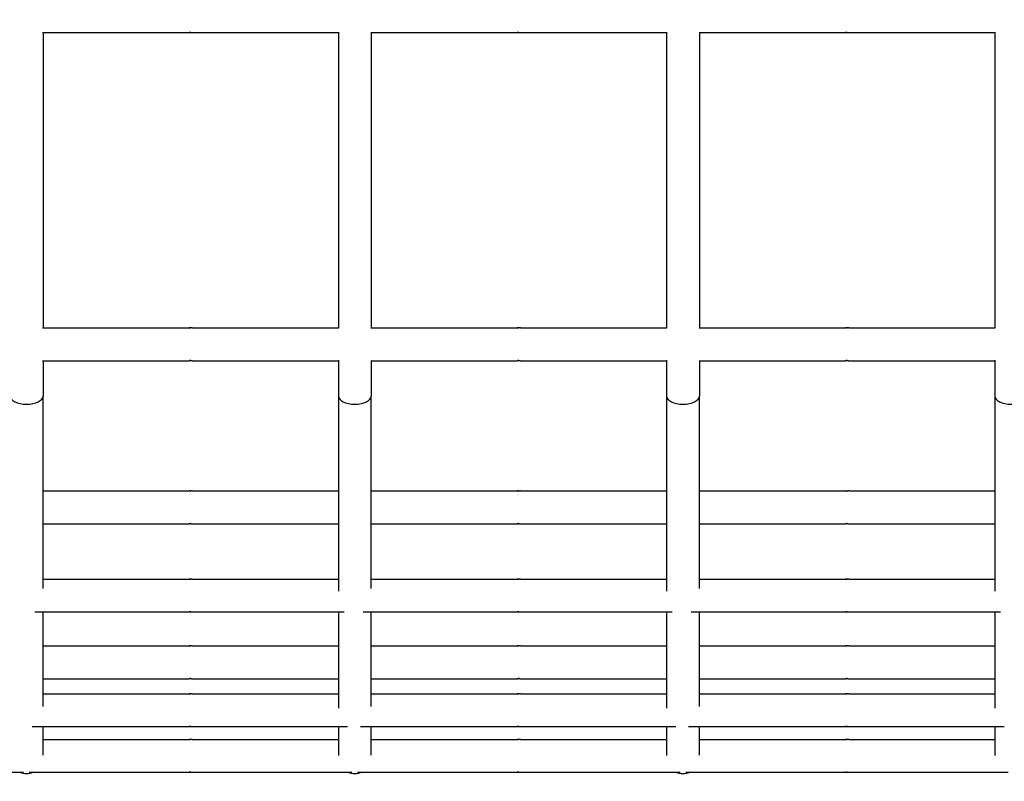
# Model space of a CAD drawing. Units: millimetres. Extents: x 252 to 18052, y 366 to 15166.
# Drawn here: x 9059 to 9359, y 8314 to 8547 of the extents above; entities that cross this region are included whole.
import ezdxf

# ---------------------------------------------------------------- set-up
doc = ezdxf.new("R2010")
doc.units = ezdxf.units.MM
doc.layers.add('Widoczne (ISO)', color=7, linetype='Continuous')
doc.layers.add('wymiary 100 strefy', color=5, linetype='Continuous')
doc.styles.get("Standard").update_dxf_attribs({"font": 'arial.ttf'})
doc.dimstyles.new('FK_rzuty 100_STREFY', dxfattribs={"dimscale": 100, "dimtxt": 4, "dimasz": 2.5, "dimexe": 1.25, "dimexo": 0.625, "dimgap": 1, "dimtad": 1, "dimdec": 1, "dimlfac": 0.001, "dimrnd": 0.01, "dimzin": 1, "dimdsep": 46, "dimtxsty": 'Standard', "dimblk": 'OBLIQUE', "dimcen": 2.5, "dimadec": 0, "dimazin": 0, "dimtfac": 1, "dimtdec": 1, "dimtmove": 0, "dimatfit": 3, "dimfxl": 1, "dimarcsym": 0})

# ---------------------------------------------------------------- blocks, each defined once
blk = doc.blocks.new('_Oblique')
at = {"color": 0, "linetype": 'ByBlock', "lineweight": -2}
blk.add_line((-0.5, -0.5), (0.5, 0.5), dxfattribs=at)
blk = doc.blocks.new('*D9')
at = {"layer": 'Defpoints', "color": 0, "transparency": 16777216}
for p in [(11361.12, 12062.43), (2901.99, 1681.78), (8741.13, 1681.78)]:
    blk.add_point(p, dxfattribs=at)
at = {"layer": 'wymiary 100 strefy', "color": 0, "lineweight": -2, "transparency": 16777216}
for p, q in [((11298.62, 12062.43), (2776.99, 12062.43)), ((2901.99, 12062.43), (2901.99, 1681.78)), ((8678.63, 1681.78), (2776.99, 1681.78))]:
    blk.add_line(p, q, dxfattribs=at)
at = {"layer": 'wymiary 100 strefy', "color": 0, "lineweight": -2, "transparency": 16777216, "xscale": 250, "yscale": 250, "zscale": 250}
for p, rotation in [((2901.99, 12062.43), 90), ((2901.99, 1681.78), 270)]:
    blk.add_blockref('_Oblique', p, dxfattribs=dict(at, rotation=rotation))
at = {"layer": 'wymiary 100 strefy', "color": 0, "transparency": 16777216, "insert": (2597.76, 6872.1), "char_height": 400, "attachment_point": 5, "rotation": 90}
blk.add_mtext('10.4 m', dxfattribs=at)

msp = doc.modelspace()

# ---------------------------------------------------------------- linework, layer by layer
at = {"layer": 'Widoczne (ISO)'}
for p, q in [((9066.332, 8542.592), (9110.962, 8542.592)), ((9066.45, 8542.592), (9066.45, 8452.592)), ((9111.938, 8542.592), (9156.45, 8542.592)), ((9156.45, 8542.716), (9156.45, 8452.469)), ((9166.332, 8542.592), (9210.962, 8542.592)), ((9166.45, 8542.592), (9166.45, 8452.592)), ((9211.938, 8542.592), (9256.45, 8542.592)), ((9256.45, 8542.716), (9256.45, 8452.469)), ((9266.332, 8542.592), (9310.962, 8542.592)), ((9266.45, 8542.592), (9266.45, 8452.592)), ((9311.938, 8542.592), (9356.45, 8542.592)), ((9356.45, 8542.716), (9356.45, 8452.469)), ((9066.332, 8452.592), (9110.962, 8452.592)), ((9111.938, 8452.592), (9156.45, 8452.592)), ((9166.332, 8452.592), (9210.962, 8452.592)), ((9211.938, 8452.592), (9256.45, 8452.592)), ((9266.332, 8452.592), (9310.962, 8452.592)), ((9311.938, 8452.592), (9356.45, 8452.592)), ((9066.332, 8442.592), (9110.962, 8442.592)), ((9066.45, 8442.592), (9066.45, 8431.782)), ((9111.938, 8442.592), (9156.45, 8442.592)), ((9156.45, 8442.716), (9156.45, 8431.782)), ((9166.332, 8442.592), (9210.962, 8442.592)), ((9166.45, 8442.592), (9166.45, 8431.782)), ((9211.938, 8442.592), (9256.45, 8442.592)), ((9256.45, 8442.716), (9256.45, 8431.782)), ((9266.332, 8442.592), (9310.962, 8442.592)), ((9266.45, 8442.592), (9266.45, 8431.782)), ((9311.938, 8442.592), (9356.45, 8442.592)), ((9356.45, 8442.716), (9356.45, 8431.782)), ((9066.45, 8373.194), (9066.45, 8431.782)), ((9156.45, 8431.782), (9156.45, 8372.295)), ((9166.45, 8373.194), (9166.45, 8431.782)), ((9256.45, 8431.782), (9256.45, 8372.295)), ((9266.45, 8373.194), (9266.45, 8431.782)), ((9356.45, 8431.782), (9356.45, 8372.295)), ((9066.45, 8402.895), (9110.962, 8402.895)), ((9111.938, 8402.895), (9156.45, 8402.895)), ((9166.45, 8402.895), (9210.962, 8402.895)), ((9211.938, 8402.895), (9256.45, 8402.895)), ((9266.45, 8402.895), (9310.962, 8402.895)), ((9311.938, 8402.895), (9356.45, 8402.895)), ((9066.45, 8392.895), (9110.962, 8392.895)), ((9111.938, 8392.895), (9156.45, 8392.895)), ((9166.45, 8392.895), (9210.962, 8392.895)), ((9211.938, 8392.895), (9256.45, 8392.895)), ((9266.45, 8392.895), (9310.962, 8392.895)), ((9311.938, 8392.895), (9356.45, 8392.895)), ((9066.45, 8376.024), (9110.962, 8376.024)), ((9111.938, 8376.024), (9156.45, 8376.024)), ((9166.45, 8376.024), (9210.962, 8376.024)), ((9211.938, 8376.024), (9256.45, 8376.024)), ((9266.45, 8376.024), (9310.962, 8376.024)), ((9311.938, 8376.024), (9356.45, 8376.024)), ((9063.959, 8366.024), (9110.962, 8366.024)), ((9066.45, 8337.223), (9066.45, 8366.024)), ((9111.938, 8366.024), (9158.189, 8366.024)), ((9156.45, 8366.024), (9156.45, 8336.701)), ((9163.959, 8366.024), (9210.962, 8366.024)), ((9166.45, 8337.223), (9166.45, 8366.024)), ((9211.938, 8366.024), (9258.189, 8366.024)), ((9256.45, 8366.024), (9256.45, 8336.701)), ((9263.959, 8366.024), (9310.962, 8366.024)), ((9266.45, 8337.223), (9266.45, 8366.024)), ((9311.938, 8366.024), (9358.189, 8366.024)), ((9356.45, 8366.024), (9356.45, 8336.701)), ((9066.45, 8355.657), (9110.962, 8355.656)), ((9111.938, 8355.656), (9156.45, 8355.656)), ((9166.45, 8355.656), (9210.962, 8355.656)), ((9211.938, 8355.656), (9256.45, 8355.656)), ((9266.45, 8355.656), (9310.962, 8355.656)), ((9311.938, 8355.656), (9356.45, 8355.656)), ((9066.45, 8345.657), (9110.962, 8345.656)), ((9111.938, 8345.656), (9156.45, 8345.656)), ((9166.45, 8345.656), (9210.962, 8345.656)), ((9211.938, 8345.656), (9256.45, 8345.656)), ((9266.45, 8345.656), (9310.962, 8345.656)), ((9311.938, 8345.656), (9356.45, 8345.656)), ((9066.45, 8341.04), (9110.962, 8341.04)), ((9111.938, 8341.04), (9156.45, 8341.04)), ((9166.45, 8341.04), (9210.962, 8341.04)), ((9211.938, 8341.04), (9256.45, 8341.04)), ((9266.45, 8341.04), (9310.962, 8341.04)), ((9311.938, 8341.04), (9356.45, 8341.04)), ((9063.172, 8331.04), (9110.962, 8331.04)), ((9066.45, 8322.359), (9066.45, 8331.04)), ((9111.938, 8331.04), (9159.264, 8331.04)), ((9156.45, 8331.04), (9156.45, 8322.259)), ((9163.172, 8331.04), (9210.962, 8331.04)), ((9166.45, 8322.359), (9166.45, 8331.04)), ((9211.938, 8331.04), (9259.264, 8331.04)), ((9256.45, 8331.04), (9256.45, 8322.259)), ((9263.172, 8331.04), (9310.962, 8331.04)), ((9266.45, 8322.359), (9266.45, 8331.04)), ((9311.938, 8331.04), (9359.264, 8331.04)), ((9356.45, 8331.04), (9356.45, 8322.259)), ((9066.45, 8327.177), (9110.962, 8327.177)), ((9111.938, 8327.177), (9156.45, 8327.177)), ((9166.45, 8327.177), (9210.962, 8327.177)), ((9211.938, 8327.177), (9256.45, 8327.177)), ((9266.45, 8327.177), (9310.962, 8327.177)), ((9311.938, 8327.177), (9356.45, 8327.177)), ((9011.938, 8317.177), (9060.544, 8317.177)), ((9062.279, 8317.177), (9110.962, 8317.177)), ((9111.938, 8317.177), (9160.544, 8317.177)), ((9162.279, 8317.177), (9210.962, 8317.177)), ((9211.938, 8317.177), (9260.544, 8317.177)), ((9262.279, 8317.177), (9310.962, 8317.177)), ((9311.938, 8317.177), (9360.544, 8317.177))]:
    msp.add_line(p, q, dxfattribs=at)
for centre, start, end in [((9061.45, 8321.752), 246.18968, 293.81028), ((9061.45, 8321.772), 246.76289, 293.23708), ((9161.45, 8321.752), 246.18968, 293.81028), ((9161.45, 8321.772), 246.76289, 293.23708), ((9261.45, 8321.752), 246.18968, 293.81028), ((9261.45, 8321.772), 246.76289, 293.23708)]:
    msp.add_arc(centre, 5, start, end, dxfattribs=at)
for centre in [(9061.45, 8431.782), (9161.45, 8431.782), (9261.45, 8431.782), (9361.45, 8431.782)]:
    msp.add_ellipse(centre, major_axis=(5, 0), ratio=0.4881668, start_param=3.1415927, end_param=6.2831853, dxfattribs=at)
for points, knots in [([(9110.962, 8542.592), (9110.948, 8542.592), (9110.946, 8542.594), (9110.97, 8542.599), (9110.995, 8542.602), (9111.062, 8542.609), (9111.109, 8542.612), (9111.218, 8542.617), (9111.281, 8542.619), (9111.404, 8542.619), (9111.472, 8542.617), (9111.603, 8542.612), (9111.666, 8542.609), (9111.772, 8542.602), (9111.822, 8542.599), (9111.898, 8542.594), (9111.925, 8542.592), (9111.938, 8542.592)], [0.07539687, 0.07539687, 0.07539687, 0.07539687, 0.09424604, 0.09424604, 0.11309522, 0.11309522, 0.13194448, 0.13194448, 0.15079373, 0.15079373, 0.16964298, 0.16964298, 0.18849224, 0.18849224, 0.20734142, 0.20734142, 0.2261906, 0.2261906, 0.2261906, 0.2261906]), ([(9111.45, 8542.617), (9111.421, 8542.617), (9111.392, 8542.616), (9111.297, 8542.612), (9111.234, 8542.609), (9111.128, 8542.602), (9111.079, 8542.599), (9111.002, 8542.594), (9110.976, 8542.592), (9110.962, 8542.592)], [0.312153223, 0.312153223, 0.312153223, 0.312153223, 0.320436715, 0.320436715, 0.339285969, 0.339285969, 0.358135148, 0.358135148, 0.376984328, 0.376984328, 0.376984328, 0.376984328]), ([(9210.962, 8542.592), (9210.948, 8542.592), (9210.946, 8542.594), (9210.97, 8542.599), (9210.995, 8542.602), (9211.062, 8542.609), (9211.109, 8542.612), (9211.218, 8542.617), (9211.281, 8542.619), (9211.404, 8542.619), (9211.472, 8542.617), (9211.603, 8542.612), (9211.666, 8542.609), (9211.772, 8542.602), (9211.822, 8542.599), (9211.898, 8542.594), (9211.925, 8542.592), (9211.938, 8542.592)], [0.07539687, 0.07539687, 0.07539687, 0.07539687, 0.09424604, 0.09424604, 0.11309522, 0.11309522, 0.13194448, 0.13194448, 0.15079373, 0.15079373, 0.16964298, 0.16964298, 0.18849224, 0.18849224, 0.20734142, 0.20734142, 0.2261906, 0.2261906, 0.2261906, 0.2261906]), ([(9211.45, 8542.617), (9211.421, 8542.617), (9211.392, 8542.616), (9211.297, 8542.612), (9211.234, 8542.609), (9211.128, 8542.602), (9211.079, 8542.599), (9211.002, 8542.594), (9210.976, 8542.592), (9210.962, 8542.592)], [0.312153223, 0.312153223, 0.312153223, 0.312153223, 0.320436715, 0.320436715, 0.339285969, 0.339285969, 0.358135148, 0.358135148, 0.376984328, 0.376984328, 0.376984328, 0.376984328]), ([(9310.962, 8542.592), (9310.948, 8542.592), (9310.946, 8542.594), (9310.97, 8542.599), (9310.995, 8542.602), (9311.062, 8542.609), (9311.109, 8542.612), (9311.218, 8542.617), (9311.281, 8542.619), (9311.404, 8542.619), (9311.472, 8542.617), (9311.603, 8542.612), (9311.666, 8542.609), (9311.772, 8542.602), (9311.822, 8542.599), (9311.898, 8542.594), (9311.925, 8542.592), (9311.938, 8542.592)], [0.07539687, 0.07539687, 0.07539687, 0.07539687, 0.09424604, 0.09424604, 0.11309522, 0.11309522, 0.13194448, 0.13194448, 0.15079373, 0.15079373, 0.16964298, 0.16964298, 0.18849224, 0.18849224, 0.20734142, 0.20734142, 0.2261906, 0.2261906, 0.2261906, 0.2261906]), ([(9311.45, 8542.617), (9311.421, 8542.617), (9311.392, 8542.616), (9311.297, 8542.612), (9311.234, 8542.609), (9311.128, 8542.602), (9311.079, 8542.599), (9311.002, 8542.594), (9310.976, 8542.592), (9310.962, 8542.592)], [0.312153223, 0.312153223, 0.312153223, 0.312153223, 0.320436715, 0.320436715, 0.339285969, 0.339285969, 0.358135148, 0.358135148, 0.376984328, 0.376984328, 0.376984328, 0.376984328]), ([(9111.938, 8452.592), (9111.925, 8452.592), (9111.898, 8452.591), (9111.822, 8452.586), (9111.772, 8452.583), (9111.666, 8452.576), (9111.603, 8452.572), (9111.472, 8452.568), (9111.404, 8452.566), (9111.281, 8452.566), (9111.218, 8452.568), (9111.109, 8452.572), (9111.062, 8452.576), (9110.995, 8452.583), (9110.97, 8452.586), (9110.946, 8452.591), (9110.948, 8452.592), (9110.962, 8452.592)], [0.07539687, 0.07539687, 0.07539687, 0.07539687, 0.09424604, 0.09424604, 0.11309522, 0.11309522, 0.13194448, 0.13194448, 0.15079373, 0.15079373, 0.16964298, 0.16964298, 0.18849224, 0.18849224, 0.20734142, 0.20734142, 0.2261906, 0.2261906, 0.2261906, 0.2261906]), ([(9110.962, 8452.592), (9110.976, 8452.592), (9111.002, 8452.591), (9111.079, 8452.586), (9111.128, 8452.583), (9111.234, 8452.576), (9111.297, 8452.572), (9111.392, 8452.569), (9111.421, 8452.568), (9111.45, 8452.567)], [0.226190597, 0.226190597, 0.226190597, 0.226190597, 0.245039776, 0.245039776, 0.263888955, 0.263888955, 0.282738209, 0.282738209, 0.291021702, 0.291021702, 0.291021702, 0.291021702]), ([(9211.938, 8452.592), (9211.925, 8452.592), (9211.898, 8452.591), (9211.822, 8452.586), (9211.772, 8452.583), (9211.666, 8452.576), (9211.603, 8452.572), (9211.472, 8452.567), (9211.404, 8452.566), (9211.281, 8452.566), (9211.218, 8452.567), (9211.109, 8452.572), (9211.062, 8452.576), (9210.995, 8452.583), (9210.97, 8452.586), (9210.946, 8452.591), (9210.948, 8452.592), (9210.962, 8452.592)], [0.07539687, 0.07539687, 0.07539687, 0.07539687, 0.09424604, 0.09424604, 0.11309522, 0.11309522, 0.13194448, 0.13194448, 0.15079373, 0.15079373, 0.16964298, 0.16964298, 0.18849224, 0.18849224, 0.20734142, 0.20734142, 0.2261906, 0.2261906, 0.2261906, 0.2261906]), ([(9210.962, 8452.592), (9210.976, 8452.592), (9211.002, 8452.591), (9211.079, 8452.586), (9211.128, 8452.583), (9211.234, 8452.576), (9211.297, 8452.572), (9211.392, 8452.569), (9211.421, 8452.568), (9211.45, 8452.567)], [0.226190597, 0.226190597, 0.226190597, 0.226190597, 0.245039776, 0.245039776, 0.263888955, 0.263888955, 0.282738209, 0.282738209, 0.291021702, 0.291021702, 0.291021702, 0.291021702]), ([(9311.938, 8452.592), (9311.925, 8452.592), (9311.898, 8452.591), (9311.822, 8452.586), (9311.772, 8452.583), (9311.666, 8452.576), (9311.603, 8452.572), (9311.472, 8452.567), (9311.404, 8452.566), (9311.281, 8452.566), (9311.218, 8452.567), (9311.109, 8452.572), (9311.062, 8452.576), (9310.995, 8452.583), (9310.97, 8452.586), (9310.946, 8452.591), (9310.948, 8452.592), (9310.962, 8452.592)], [0.07539687, 0.07539687, 0.07539687, 0.07539687, 0.09424604, 0.09424604, 0.11309522, 0.11309522, 0.13194448, 0.13194448, 0.15079373, 0.15079373, 0.16964298, 0.16964298, 0.18849224, 0.18849224, 0.20734142, 0.20734142, 0.2261906, 0.2261906, 0.2261906, 0.2261906]), ([(9310.962, 8452.592), (9310.976, 8452.592), (9311.002, 8452.591), (9311.079, 8452.586), (9311.128, 8452.583), (9311.234, 8452.576), (9311.297, 8452.572), (9311.392, 8452.569), (9311.421, 8452.568), (9311.45, 8452.567)], [0.226190597, 0.226190597, 0.226190597, 0.226190597, 0.245039776, 0.245039776, 0.263888955, 0.263888955, 0.282738209, 0.282738209, 0.291021702, 0.291021702, 0.291021702, 0.291021702]), ([(9110.962, 8442.592), (9110.948, 8442.592), (9110.946, 8442.594), (9110.97, 8442.599), (9110.995, 8442.602), (9111.062, 8442.609), (9111.109, 8442.612), (9111.218, 8442.617), (9111.281, 8442.619), (9111.404, 8442.619), (9111.472, 8442.617), (9111.603, 8442.612), (9111.666, 8442.609), (9111.772, 8442.602), (9111.822, 8442.599), (9111.898, 8442.594), (9111.925, 8442.592), (9111.938, 8442.592)], [0.07539687, 0.07539687, 0.07539687, 0.07539687, 0.09424604, 0.09424604, 0.11309522, 0.11309522, 0.13194448, 0.13194448, 0.15079373, 0.15079373, 0.16964298, 0.16964298, 0.18849224, 0.18849224, 0.20734142, 0.20734142, 0.2261906, 0.2261906, 0.2261906, 0.2261906]), ([(9111.45, 8442.617), (9111.421, 8442.617), (9111.392, 8442.616), (9111.297, 8442.612), (9111.234, 8442.609), (9111.128, 8442.602), (9111.079, 8442.599), (9111.002, 8442.594), (9110.976, 8442.592), (9110.962, 8442.592)], [0.312153222, 0.312153222, 0.312153222, 0.312153222, 0.320436715, 0.320436715, 0.339285969, 0.339285969, 0.358135148, 0.358135148, 0.376984328, 0.376984328, 0.376984328, 0.376984328]), ([(9210.962, 8442.592), (9210.948, 8442.592), (9210.946, 8442.594), (9210.97, 8442.599), (9210.995, 8442.602), (9211.062, 8442.609), (9211.109, 8442.612), (9211.218, 8442.617), (9211.281, 8442.619), (9211.404, 8442.619), (9211.472, 8442.617), (9211.603, 8442.612), (9211.666, 8442.609), (9211.772, 8442.602), (9211.822, 8442.599), (9211.898, 8442.594), (9211.925, 8442.592), (9211.938, 8442.592)], [0.07539687, 0.07539687, 0.07539687, 0.07539687, 0.09424604, 0.09424604, 0.11309522, 0.11309522, 0.13194448, 0.13194448, 0.15079373, 0.15079373, 0.16964298, 0.16964298, 0.18849224, 0.18849224, 0.20734142, 0.20734142, 0.2261906, 0.2261906, 0.2261906, 0.2261906]), ([(9211.45, 8442.617), (9211.421, 8442.617), (9211.392, 8442.616), (9211.297, 8442.612), (9211.234, 8442.609), (9211.128, 8442.602), (9211.079, 8442.599), (9211.002, 8442.594), (9210.976, 8442.592), (9210.962, 8442.592)], [0.312153222, 0.312153222, 0.312153222, 0.312153222, 0.320436715, 0.320436715, 0.339285969, 0.339285969, 0.358135148, 0.358135148, 0.376984328, 0.376984328, 0.376984328, 0.376984328]), ([(9310.962, 8442.592), (9310.948, 8442.592), (9310.946, 8442.594), (9310.97, 8442.599), (9310.995, 8442.602), (9311.062, 8442.609), (9311.109, 8442.612), (9311.218, 8442.617), (9311.281, 8442.619), (9311.404, 8442.619), (9311.472, 8442.617), (9311.603, 8442.612), (9311.666, 8442.609), (9311.772, 8442.602), (9311.822, 8442.599), (9311.898, 8442.594), (9311.925, 8442.592), (9311.938, 8442.592)], [0.07539687, 0.07539687, 0.07539687, 0.07539687, 0.09424604, 0.09424604, 0.11309522, 0.11309522, 0.13194448, 0.13194448, 0.15079373, 0.15079373, 0.16964298, 0.16964298, 0.18849224, 0.18849224, 0.20734142, 0.20734142, 0.2261906, 0.2261906, 0.2261906, 0.2261906]), ([(9311.45, 8442.617), (9311.421, 8442.617), (9311.392, 8442.616), (9311.297, 8442.612), (9311.234, 8442.609), (9311.128, 8442.602), (9311.079, 8442.599), (9311.002, 8442.594), (9310.976, 8442.592), (9310.962, 8442.592)], [0.312153222, 0.312153222, 0.312153222, 0.312153222, 0.320436715, 0.320436715, 0.339285969, 0.339285969, 0.358135148, 0.358135148, 0.376984328, 0.376984328, 0.376984328, 0.376984328]), ([(9111.938, 8402.895), (9111.925, 8402.895), (9111.898, 8402.893), (9111.822, 8402.888), (9111.772, 8402.885), (9111.666, 8402.878), (9111.603, 8402.875), (9111.472, 8402.87), (9111.404, 8402.868), (9111.281, 8402.868), (9111.218, 8402.87), (9111.109, 8402.875), (9111.062, 8402.878), (9110.995, 8402.885), (9110.969, 8402.888), (9110.946, 8402.893), (9110.948, 8402.895), (9110.962, 8402.895)], [0.07539687, 0.07539687, 0.07539687, 0.07539687, 0.09424604, 0.09424604, 0.11309522, 0.11309522, 0.13194448, 0.13194448, 0.15079373, 0.15079373, 0.16964298, 0.16964298, 0.18849224, 0.18849224, 0.20734142, 0.20734142, 0.2261906, 0.2261906, 0.2261906, 0.2261906]), ([(9110.962, 8402.895), (9110.976, 8402.895), (9111.002, 8402.893), (9111.079, 8402.888), (9111.128, 8402.885), (9111.234, 8402.878), (9111.297, 8402.875), (9111.392, 8402.871), (9111.421, 8402.87), (9111.45, 8402.87)], [0.226190597, 0.226190597, 0.226190597, 0.226190597, 0.245039776, 0.245039776, 0.263888955, 0.263888955, 0.282738209, 0.282738209, 0.291021702, 0.291021702, 0.291021702, 0.291021702]), ([(9211.938, 8402.895), (9211.925, 8402.895), (9211.898, 8402.893), (9211.822, 8402.888), (9211.772, 8402.885), (9211.666, 8402.878), (9211.603, 8402.875), (9211.472, 8402.87), (9211.404, 8402.868), (9211.281, 8402.868), (9211.218, 8402.87), (9211.109, 8402.875), (9211.062, 8402.878), (9210.995, 8402.885), (9210.969, 8402.888), (9210.946, 8402.893), (9210.948, 8402.895), (9210.962, 8402.895)], [0.07539687, 0.07539687, 0.07539687, 0.07539687, 0.09424604, 0.09424604, 0.11309522, 0.11309522, 0.13194448, 0.13194448, 0.15079373, 0.15079373, 0.16964298, 0.16964298, 0.18849224, 0.18849224, 0.20734142, 0.20734142, 0.2261906, 0.2261906, 0.2261906, 0.2261906]), ([(9210.962, 8402.895), (9210.976, 8402.895), (9211.002, 8402.893), (9211.079, 8402.888), (9211.128, 8402.885), (9211.234, 8402.878), (9211.297, 8402.875), (9211.392, 8402.871), (9211.421, 8402.87), (9211.45, 8402.87)], [0.226190597, 0.226190597, 0.226190597, 0.226190597, 0.245039776, 0.245039776, 0.263888955, 0.263888955, 0.282738209, 0.282738209, 0.291021702, 0.291021702, 0.291021702, 0.291021702]), ([(9311.938, 8402.895), (9311.925, 8402.895), (9311.898, 8402.893), (9311.822, 8402.888), (9311.772, 8402.885), (9311.666, 8402.878), (9311.603, 8402.875), (9311.472, 8402.87), (9311.404, 8402.868), (9311.281, 8402.868), (9311.218, 8402.87), (9311.109, 8402.875), (9311.062, 8402.878), (9310.995, 8402.885), (9310.969, 8402.888), (9310.946, 8402.893), (9310.948, 8402.895), (9310.962, 8402.895)], [0.07539687, 0.07539687, 0.07539687, 0.07539687, 0.09424604, 0.09424604, 0.11309522, 0.11309522, 0.13194448, 0.13194448, 0.15079373, 0.15079373, 0.16964298, 0.16964298, 0.18849224, 0.18849224, 0.20734142, 0.20734142, 0.2261906, 0.2261906, 0.2261906, 0.2261906]), ([(9310.962, 8402.895), (9310.976, 8402.895), (9311.002, 8402.893), (9311.079, 8402.888), (9311.128, 8402.885), (9311.234, 8402.878), (9311.297, 8402.875), (9311.392, 8402.871), (9311.421, 8402.87), (9311.45, 8402.87)], [0.226190597, 0.226190597, 0.226190597, 0.226190597, 0.245039776, 0.245039776, 0.263888955, 0.263888955, 0.282738209, 0.282738209, 0.291021702, 0.291021702, 0.291021702, 0.291021702]), ([(9110.962, 8392.895), (9110.948, 8392.895), (9110.946, 8392.896), (9110.969, 8392.901), (9110.995, 8392.904), (9111.062, 8392.911), (9111.109, 8392.915), (9111.218, 8392.92), (9111.281, 8392.921), (9111.404, 8392.921), (9111.472, 8392.92), (9111.603, 8392.915), (9111.666, 8392.911), (9111.772, 8392.904), (9111.822, 8392.901), (9111.898, 8392.896), (9111.925, 8392.895), (9111.938, 8392.895)], [0.07539687, 0.07539687, 0.07539687, 0.07539687, 0.09424604, 0.09424604, 0.11309522, 0.11309522, 0.13194448, 0.13194448, 0.15079373, 0.15079373, 0.16964298, 0.16964298, 0.18849224, 0.18849224, 0.20734142, 0.20734142, 0.2261906, 0.2261906, 0.2261906, 0.2261906]), ([(9111.45, 8392.92), (9111.421, 8392.919), (9111.392, 8392.918), (9111.297, 8392.915), (9111.234, 8392.911), (9111.128, 8392.904), (9111.079, 8392.901), (9111.002, 8392.896), (9110.976, 8392.895), (9110.962, 8392.895)], [0.312153222, 0.312153222, 0.312153222, 0.312153222, 0.320436715, 0.320436715, 0.339285969, 0.339285969, 0.358135148, 0.358135148, 0.376984328, 0.376984328, 0.376984328, 0.376984328]), ([(9210.962, 8392.895), (9210.948, 8392.895), (9210.946, 8392.896), (9210.969, 8392.901), (9210.995, 8392.904), (9211.062, 8392.911), (9211.109, 8392.915), (9211.218, 8392.92), (9211.281, 8392.921), (9211.404, 8392.921), (9211.472, 8392.92), (9211.603, 8392.915), (9211.666, 8392.911), (9211.772, 8392.904), (9211.822, 8392.901), (9211.898, 8392.896), (9211.925, 8392.895), (9211.938, 8392.895)], [0.07539687, 0.07539687, 0.07539687, 0.07539687, 0.09424604, 0.09424604, 0.11309522, 0.11309522, 0.13194448, 0.13194448, 0.15079373, 0.15079373, 0.16964298, 0.16964298, 0.18849224, 0.18849224, 0.20734142, 0.20734142, 0.2261906, 0.2261906, 0.2261906, 0.2261906]), ([(9211.45, 8392.92), (9211.421, 8392.919), (9211.392, 8392.918), (9211.297, 8392.915), (9211.234, 8392.911), (9211.128, 8392.904), (9211.079, 8392.901), (9211.002, 8392.896), (9210.976, 8392.895), (9210.962, 8392.895)], [0.312153222, 0.312153222, 0.312153222, 0.312153222, 0.320436715, 0.320436715, 0.339285969, 0.339285969, 0.358135148, 0.358135148, 0.376984328, 0.376984328, 0.376984328, 0.376984328]), ([(9310.962, 8392.895), (9310.948, 8392.895), (9310.946, 8392.896), (9310.969, 8392.901), (9310.995, 8392.904), (9311.062, 8392.911), (9311.109, 8392.915), (9311.218, 8392.919), (9311.281, 8392.921), (9311.404, 8392.921), (9311.472, 8392.919), (9311.603, 8392.915), (9311.666, 8392.911), (9311.772, 8392.904), (9311.822, 8392.901), (9311.898, 8392.896), (9311.925, 8392.895), (9311.938, 8392.895)], [0.07539687, 0.07539687, 0.07539687, 0.07539687, 0.09424604, 0.09424604, 0.11309522, 0.11309522, 0.13194448, 0.13194448, 0.15079373, 0.15079373, 0.16964298, 0.16964298, 0.18849224, 0.18849224, 0.20734142, 0.20734142, 0.2261906, 0.2261906, 0.2261906, 0.2261906]), ([(9311.45, 8392.92), (9311.421, 8392.919), (9311.392, 8392.918), (9311.297, 8392.915), (9311.234, 8392.911), (9311.128, 8392.904), (9311.079, 8392.901), (9311.002, 8392.896), (9310.976, 8392.895), (9310.962, 8392.895)], [0.312153222, 0.312153222, 0.312153222, 0.312153222, 0.320436715, 0.320436715, 0.339285969, 0.339285969, 0.358135148, 0.358135148, 0.376984328, 0.376984328, 0.376984328, 0.376984328]), ([(9111.938, 8376.024), (9111.925, 8376.024), (9111.898, 8376.023), (9111.822, 8376.018), (9111.772, 8376.014), (9111.666, 8376.008), (9111.603, 8376.004), (9111.472, 8375.999), (9111.404, 8375.998), (9111.281, 8375.998), (9111.218, 8375.999), (9111.109, 8376.004), (9111.062, 8376.008), (9110.995, 8376.014), (9110.969, 8376.018), (9110.946, 8376.023), (9110.948, 8376.024), (9110.962, 8376.024)], [0.07539687, 0.07539687, 0.07539687, 0.07539687, 0.09424604, 0.09424604, 0.11309522, 0.11309522, 0.13194448, 0.13194448, 0.15079373, 0.15079373, 0.16964298, 0.16964298, 0.18849224, 0.18849224, 0.20734142, 0.20734142, 0.2261906, 0.2261906, 0.2261906, 0.2261906]), ([(9110.962, 8376.024), (9110.976, 8376.024), (9111.002, 8376.023), (9111.079, 8376.018), (9111.128, 8376.014), (9111.234, 8376.008), (9111.297, 8376.004), (9111.392, 8376.001), (9111.421, 8376), (9111.45, 8375.999)], [0.226190597, 0.226190597, 0.226190597, 0.226190597, 0.245039776, 0.245039776, 0.263888955, 0.263888955, 0.282738209, 0.282738209, 0.291021702, 0.291021702, 0.291021702, 0.291021702]), ([(9211.938, 8376.024), (9211.925, 8376.024), (9211.898, 8376.023), (9211.822, 8376.018), (9211.772, 8376.014), (9211.666, 8376.008), (9211.603, 8376.004), (9211.472, 8375.999), (9211.404, 8375.998), (9211.281, 8375.998), (9211.218, 8375.999), (9211.109, 8376.004), (9211.062, 8376.008), (9210.995, 8376.014), (9210.969, 8376.018), (9210.946, 8376.023), (9210.948, 8376.024), (9210.962, 8376.024)], [0.07539687, 0.07539687, 0.07539687, 0.07539687, 0.09424604, 0.09424604, 0.11309522, 0.11309522, 0.13194448, 0.13194448, 0.15079373, 0.15079373, 0.16964298, 0.16964298, 0.18849224, 0.18849224, 0.20734142, 0.20734142, 0.2261906, 0.2261906, 0.2261906, 0.2261906]), ([(9210.962, 8376.024), (9210.976, 8376.024), (9211.002, 8376.023), (9211.079, 8376.018), (9211.128, 8376.014), (9211.234, 8376.008), (9211.297, 8376.004), (9211.392, 8376.001), (9211.421, 8376), (9211.45, 8375.999)], [0.226190597, 0.226190597, 0.226190597, 0.226190597, 0.245039776, 0.245039776, 0.263888955, 0.263888955, 0.282738209, 0.282738209, 0.291021702, 0.291021702, 0.291021702, 0.291021702]), ([(9311.938, 8376.024), (9311.925, 8376.024), (9311.898, 8376.023), (9311.822, 8376.018), (9311.772, 8376.014), (9311.666, 8376.008), (9311.603, 8376.004), (9311.472, 8375.999), (9311.404, 8375.998), (9311.281, 8375.998), (9311.218, 8375.999), (9311.109, 8376.004), (9311.062, 8376.008), (9310.995, 8376.014), (9310.969, 8376.018), (9310.946, 8376.023), (9310.948, 8376.024), (9310.962, 8376.024)], [0.07539687, 0.07539687, 0.07539687, 0.07539687, 0.09424604, 0.09424604, 0.11309522, 0.11309522, 0.13194448, 0.13194448, 0.15079373, 0.15079373, 0.16964298, 0.16964298, 0.18849224, 0.18849224, 0.20734142, 0.20734142, 0.2261906, 0.2261906, 0.2261906, 0.2261906]), ([(9310.962, 8376.024), (9310.976, 8376.024), (9311.002, 8376.023), (9311.079, 8376.018), (9311.128, 8376.014), (9311.234, 8376.008), (9311.297, 8376.004), (9311.392, 8376.001), (9311.421, 8376), (9311.45, 8375.999)], [0.226190597, 0.226190597, 0.226190597, 0.226190597, 0.245039776, 0.245039776, 0.263888955, 0.263888955, 0.282738209, 0.282738209, 0.291021702, 0.291021702, 0.291021702, 0.291021702]), ([(9110.962, 8366.024), (9110.948, 8366.024), (9110.946, 8366.026), (9110.969, 8366.031), (9110.995, 8366.034), (9111.062, 8366.041), (9111.109, 8366.044), (9111.218, 8366.049), (9111.281, 8366.051), (9111.404, 8366.051), (9111.472, 8366.049), (9111.603, 8366.044), (9111.666, 8366.041), (9111.772, 8366.034), (9111.822, 8366.031), (9111.898, 8366.026), (9111.925, 8366.024), (9111.938, 8366.024)], [0.07539687, 0.07539687, 0.07539687, 0.07539687, 0.09424604, 0.09424604, 0.11309522, 0.11309522, 0.13194448, 0.13194448, 0.15079373, 0.15079373, 0.16964298, 0.16964298, 0.18849224, 0.18849224, 0.20734142, 0.20734142, 0.2261906, 0.2261906, 0.2261906, 0.2261906]), ([(9111.45, 8366.049), (9111.421, 8366.049), (9111.392, 8366.048), (9111.297, 8366.044), (9111.234, 8366.041), (9111.128, 8366.034), (9111.079, 8366.031), (9111.002, 8366.026), (9110.976, 8366.024), (9110.962, 8366.024)], [0.312153223, 0.312153223, 0.312153223, 0.312153223, 0.320436715, 0.320436715, 0.339285969, 0.339285969, 0.358135148, 0.358135148, 0.376984328, 0.376984328, 0.376984328, 0.376984328]), ([(9210.962, 8366.024), (9210.948, 8366.024), (9210.946, 8366.026), (9210.969, 8366.031), (9210.995, 8366.034), (9211.062, 8366.041), (9211.109, 8366.044), (9211.218, 8366.049), (9211.281, 8366.051), (9211.404, 8366.051), (9211.472, 8366.049), (9211.603, 8366.044), (9211.666, 8366.041), (9211.772, 8366.034), (9211.822, 8366.031), (9211.898, 8366.026), (9211.925, 8366.024), (9211.938, 8366.024)], [0.07539687, 0.07539687, 0.07539687, 0.07539687, 0.09424604, 0.09424604, 0.11309522, 0.11309522, 0.13194448, 0.13194448, 0.15079373, 0.15079373, 0.16964298, 0.16964298, 0.18849224, 0.18849224, 0.20734142, 0.20734142, 0.2261906, 0.2261906, 0.2261906, 0.2261906]), ([(9211.45, 8366.049), (9211.421, 8366.049), (9211.392, 8366.048), (9211.297, 8366.044), (9211.234, 8366.041), (9211.128, 8366.034), (9211.079, 8366.031), (9211.002, 8366.026), (9210.976, 8366.024), (9210.962, 8366.024)], [0.312153223, 0.312153223, 0.312153223, 0.312153223, 0.320436715, 0.320436715, 0.339285969, 0.339285969, 0.358135148, 0.358135148, 0.376984328, 0.376984328, 0.376984328, 0.376984328]), ([(9310.962, 8366.024), (9310.948, 8366.024), (9310.946, 8366.026), (9310.969, 8366.031), (9310.995, 8366.034), (9311.062, 8366.041), (9311.109, 8366.044), (9311.218, 8366.049), (9311.281, 8366.05), (9311.404, 8366.05), (9311.472, 8366.049), (9311.603, 8366.044), (9311.666, 8366.041), (9311.772, 8366.034), (9311.822, 8366.031), (9311.898, 8366.026), (9311.925, 8366.024), (9311.938, 8366.024)], [0.07539687, 0.07539687, 0.07539687, 0.07539687, 0.09424604, 0.09424604, 0.11309522, 0.11309522, 0.13194448, 0.13194448, 0.15079373, 0.15079373, 0.16964298, 0.16964298, 0.18849224, 0.18849224, 0.20734142, 0.20734142, 0.2261906, 0.2261906, 0.2261906, 0.2261906]), ([(9311.45, 8366.049), (9311.421, 8366.049), (9311.392, 8366.048), (9311.297, 8366.044), (9311.234, 8366.041), (9311.128, 8366.034), (9311.079, 8366.031), (9311.002, 8366.026), (9310.976, 8366.024), (9310.962, 8366.024)], [0.312153223, 0.312153223, 0.312153223, 0.312153223, 0.320436715, 0.320436715, 0.339285969, 0.339285969, 0.358135148, 0.358135148, 0.376984328, 0.376984328, 0.376984328, 0.376984328]), ([(9111.938, 8355.656), (9111.925, 8355.656), (9111.898, 8355.655), (9111.822, 8355.65), (9111.772, 8355.647), (9111.666, 8355.64), (9111.603, 8355.637), (9111.472, 8355.632), (9111.404, 8355.63), (9111.281, 8355.63), (9111.218, 8355.632), (9111.109, 8355.637), (9111.062, 8355.64), (9110.995, 8355.647), (9110.969, 8355.65), (9110.946, 8355.655), (9110.948, 8355.656), (9110.962, 8355.656)], [0.07539687, 0.07539687, 0.07539687, 0.07539687, 0.09424604, 0.09424604, 0.11309522, 0.11309522, 0.13194448, 0.13194448, 0.15079373, 0.15079373, 0.16964298, 0.16964298, 0.18849224, 0.18849224, 0.20734142, 0.20734142, 0.2261906, 0.2261906, 0.2261906, 0.2261906]), ([(9110.962, 8355.656), (9110.976, 8355.656), (9111.002, 8355.655), (9111.079, 8355.65), (9111.128, 8355.647), (9111.234, 8355.64), (9111.297, 8355.637), (9111.392, 8355.633), (9111.421, 8355.632), (9111.45, 8355.631)], [0.226190597, 0.226190597, 0.226190597, 0.226190597, 0.245039776, 0.245039776, 0.263888955, 0.263888955, 0.282738209, 0.282738209, 0.291021702, 0.291021702, 0.291021702, 0.291021702]), ([(9211.938, 8355.656), (9211.925, 8355.656), (9211.898, 8355.655), (9211.822, 8355.65), (9211.772, 8355.647), (9211.666, 8355.64), (9211.603, 8355.637), (9211.472, 8355.632), (9211.404, 8355.63), (9211.281, 8355.63), (9211.218, 8355.632), (9211.109, 8355.637), (9211.062, 8355.64), (9210.995, 8355.647), (9210.969, 8355.65), (9210.946, 8355.655), (9210.948, 8355.656), (9210.962, 8355.656)], [0.07539687, 0.07539687, 0.07539687, 0.07539687, 0.09424604, 0.09424604, 0.11309522, 0.11309522, 0.13194448, 0.13194448, 0.15079373, 0.15079373, 0.16964298, 0.16964298, 0.18849224, 0.18849224, 0.20734142, 0.20734142, 0.2261906, 0.2261906, 0.2261906, 0.2261906]), ([(9210.962, 8355.656), (9210.976, 8355.656), (9211.002, 8355.655), (9211.079, 8355.65), (9211.128, 8355.647), (9211.234, 8355.64), (9211.297, 8355.637), (9211.392, 8355.633), (9211.421, 8355.632), (9211.45, 8355.631)], [0.226190597, 0.226190597, 0.226190597, 0.226190597, 0.245039776, 0.245039776, 0.263888955, 0.263888955, 0.282738209, 0.282738209, 0.291021702, 0.291021702, 0.291021702, 0.291021702]), ([(9311.938, 8355.656), (9311.925, 8355.656), (9311.898, 8355.655), (9311.822, 8355.65), (9311.772, 8355.647), (9311.666, 8355.64), (9311.603, 8355.636), (9311.472, 8355.632), (9311.404, 8355.63), (9311.281, 8355.63), (9311.218, 8355.632), (9311.109, 8355.636), (9311.062, 8355.64), (9310.995, 8355.647), (9310.969, 8355.65), (9310.946, 8355.655), (9310.948, 8355.656), (9310.962, 8355.656)], [0.07539687, 0.07539687, 0.07539687, 0.07539687, 0.09424604, 0.09424604, 0.11309522, 0.11309522, 0.13194448, 0.13194448, 0.15079373, 0.15079373, 0.16964298, 0.16964298, 0.18849224, 0.18849224, 0.20734142, 0.20734142, 0.2261906, 0.2261906, 0.2261906, 0.2261906]), ([(9310.962, 8355.656), (9310.976, 8355.656), (9311.002, 8355.655), (9311.079, 8355.65), (9311.128, 8355.647), (9311.234, 8355.64), (9311.297, 8355.636), (9311.392, 8355.633), (9311.421, 8355.632), (9311.45, 8355.631)], [0.226190597, 0.226190597, 0.226190597, 0.226190597, 0.245039776, 0.245039776, 0.263888955, 0.263888955, 0.282738209, 0.282738209, 0.291021702, 0.291021702, 0.291021702, 0.291021702]), ([(9110.962, 8345.656), (9110.948, 8345.656), (9110.946, 8345.658), (9110.969, 8345.663), (9110.995, 8345.666), (9111.062, 8345.673), (9111.109, 8345.676), (9111.218, 8345.681), (9111.281, 8345.683), (9111.404, 8345.683), (9111.472, 8345.681), (9111.603, 8345.676), (9111.666, 8345.673), (9111.772, 8345.666), (9111.822, 8345.663), (9111.898, 8345.658), (9111.925, 8345.656), (9111.938, 8345.656)], [0.07539687, 0.07539687, 0.07539687, 0.07539687, 0.09424604, 0.09424604, 0.11309522, 0.11309522, 0.13194448, 0.13194448, 0.15079373, 0.15079373, 0.16964298, 0.16964298, 0.18849224, 0.18849224, 0.20734142, 0.20734142, 0.2261906, 0.2261906, 0.2261906, 0.2261906]), ([(9111.45, 8345.682), (9111.421, 8345.681), (9111.392, 8345.68), (9111.297, 8345.676), (9111.234, 8345.673), (9111.128, 8345.666), (9111.079, 8345.663), (9111.002, 8345.658), (9110.976, 8345.656), (9110.962, 8345.656)], [0.312153222, 0.312153222, 0.312153222, 0.312153222, 0.320436715, 0.320436715, 0.339285969, 0.339285969, 0.358135148, 0.358135148, 0.376984328, 0.376984328, 0.376984328, 0.376984328]), ([(9210.962, 8345.656), (9210.948, 8345.656), (9210.946, 8345.658), (9210.969, 8345.663), (9210.995, 8345.666), (9211.062, 8345.673), (9211.109, 8345.676), (9211.218, 8345.681), (9211.281, 8345.683), (9211.404, 8345.683), (9211.472, 8345.681), (9211.603, 8345.676), (9211.666, 8345.673), (9211.772, 8345.666), (9211.822, 8345.663), (9211.898, 8345.658), (9211.925, 8345.656), (9211.938, 8345.656)], [0.07539687, 0.07539687, 0.07539687, 0.07539687, 0.09424604, 0.09424604, 0.11309522, 0.11309522, 0.13194448, 0.13194448, 0.15079373, 0.15079373, 0.16964298, 0.16964298, 0.18849224, 0.18849224, 0.20734142, 0.20734142, 0.2261906, 0.2261906, 0.2261906, 0.2261906]), ([(9211.45, 8345.682), (9211.421, 8345.681), (9211.392, 8345.68), (9211.297, 8345.676), (9211.234, 8345.673), (9211.128, 8345.666), (9211.079, 8345.663), (9211.002, 8345.658), (9210.976, 8345.656), (9210.962, 8345.656)], [0.312153222, 0.312153222, 0.312153222, 0.312153222, 0.320436715, 0.320436715, 0.339285969, 0.339285969, 0.358135148, 0.358135148, 0.376984328, 0.376984328, 0.376984328, 0.376984328]), ([(9310.962, 8345.656), (9310.948, 8345.656), (9310.946, 8345.658), (9310.969, 8345.663), (9310.995, 8345.666), (9311.062, 8345.673), (9311.109, 8345.676), (9311.218, 8345.681), (9311.281, 8345.683), (9311.404, 8345.683), (9311.472, 8345.681), (9311.603, 8345.676), (9311.666, 8345.673), (9311.772, 8345.666), (9311.822, 8345.663), (9311.898, 8345.658), (9311.925, 8345.656), (9311.938, 8345.656)], [0.07539687, 0.07539687, 0.07539687, 0.07539687, 0.09424604, 0.09424604, 0.11309522, 0.11309522, 0.13194448, 0.13194448, 0.15079373, 0.15079373, 0.16964298, 0.16964298, 0.18849224, 0.18849224, 0.20734142, 0.20734142, 0.2261906, 0.2261906, 0.2261906, 0.2261906]), ([(9311.45, 8345.681), (9311.421, 8345.681), (9311.392, 8345.68), (9311.297, 8345.676), (9311.234, 8345.673), (9311.128, 8345.666), (9311.079, 8345.663), (9311.002, 8345.658), (9310.976, 8345.656), (9310.962, 8345.656)], [0.312153222, 0.312153222, 0.312153222, 0.312153222, 0.320436715, 0.320436715, 0.339285969, 0.339285969, 0.358135148, 0.358135148, 0.376984328, 0.376984328, 0.376984328, 0.376984328]), ([(9111.938, 8341.04), (9111.925, 8341.04), (9111.898, 8341.038), (9111.822, 8341.034), (9111.772, 8341.03), (9111.666, 8341.023), (9111.603, 8341.02), (9111.472, 8341.015), (9111.404, 8341.014), (9111.281, 8341.014), (9111.218, 8341.015), (9111.109, 8341.02), (9111.062, 8341.023), (9110.995, 8341.03), (9110.969, 8341.034), (9110.946, 8341.038), (9110.948, 8341.04), (9110.962, 8341.04)], [0.07539687, 0.07539687, 0.07539687, 0.07539687, 0.09424604, 0.09424604, 0.11309522, 0.11309522, 0.13194448, 0.13194448, 0.15079373, 0.15079373, 0.16964298, 0.16964298, 0.18849224, 0.18849224, 0.20734142, 0.20734142, 0.2261906, 0.2261906, 0.2261906, 0.2261906]), ([(9110.962, 8341.04), (9110.976, 8341.04), (9111.002, 8341.038), (9111.079, 8341.034), (9111.128, 8341.03), (9111.234, 8341.023), (9111.297, 8341.02), (9111.392, 8341.016), (9111.421, 8341.015), (9111.45, 8341.015)], [0.226190597, 0.226190597, 0.226190597, 0.226190597, 0.245039776, 0.245039776, 0.263888955, 0.263888955, 0.282738209, 0.282738209, 0.291021702, 0.291021702, 0.291021702, 0.291021702]), ([(9211.938, 8341.04), (9211.925, 8341.04), (9211.898, 8341.038), (9211.822, 8341.034), (9211.772, 8341.03), (9211.666, 8341.023), (9211.603, 8341.02), (9211.472, 8341.015), (9211.404, 8341.014), (9211.281, 8341.014), (9211.218, 8341.015), (9211.109, 8341.02), (9211.062, 8341.023), (9210.995, 8341.03), (9210.969, 8341.034), (9210.946, 8341.038), (9210.948, 8341.04), (9210.962, 8341.04)], [0.07539687, 0.07539687, 0.07539687, 0.07539687, 0.09424604, 0.09424604, 0.11309522, 0.11309522, 0.13194448, 0.13194448, 0.15079373, 0.15079373, 0.16964298, 0.16964298, 0.18849224, 0.18849224, 0.20734142, 0.20734142, 0.2261906, 0.2261906, 0.2261906, 0.2261906]), ([(9210.962, 8341.04), (9210.976, 8341.04), (9211.002, 8341.038), (9211.079, 8341.034), (9211.128, 8341.03), (9211.234, 8341.023), (9211.297, 8341.02), (9211.392, 8341.016), (9211.421, 8341.015), (9211.45, 8341.015)], [0.226190597, 0.226190597, 0.226190597, 0.226190597, 0.245039776, 0.245039776, 0.263888955, 0.263888955, 0.282738209, 0.282738209, 0.291021702, 0.291021702, 0.291021702, 0.291021702]), ([(9311.938, 8341.04), (9311.925, 8341.04), (9311.898, 8341.038), (9311.822, 8341.033), (9311.772, 8341.03), (9311.666, 8341.023), (9311.603, 8341.02), (9311.472, 8341.015), (9311.404, 8341.014), (9311.281, 8341.014), (9311.218, 8341.015), (9311.109, 8341.02), (9311.062, 8341.023), (9310.995, 8341.03), (9310.969, 8341.033), (9310.946, 8341.038), (9310.948, 8341.04), (9310.962, 8341.04)], [0.07539687, 0.07539687, 0.07539687, 0.07539687, 0.09424604, 0.09424604, 0.11309522, 0.11309522, 0.13194448, 0.13194448, 0.15079373, 0.15079373, 0.16964298, 0.16964298, 0.18849224, 0.18849224, 0.20734142, 0.20734142, 0.2261906, 0.2261906, 0.2261906, 0.2261906]), ([(9310.962, 8341.04), (9310.976, 8341.04), (9311.002, 8341.038), (9311.079, 8341.033), (9311.128, 8341.03), (9311.234, 8341.023), (9311.297, 8341.02), (9311.392, 8341.016), (9311.421, 8341.015), (9311.45, 8341.015)], [0.226190597, 0.226190597, 0.226190597, 0.226190597, 0.245039776, 0.245039776, 0.263888955, 0.263888955, 0.282738209, 0.282738209, 0.291021702, 0.291021702, 0.291021702, 0.291021702]), ([(9110.962, 8331.04), (9110.948, 8331.04), (9110.946, 8331.041), (9110.969, 8331.046), (9110.995, 8331.05), (9111.062, 8331.056), (9111.109, 8331.06), (9111.218, 8331.065), (9111.281, 8331.066), (9111.404, 8331.066), (9111.472, 8331.065), (9111.603, 8331.06), (9111.666, 8331.056), (9111.772, 8331.05), (9111.822, 8331.046), (9111.898, 8331.041), (9111.925, 8331.04), (9111.938, 8331.04)], [0.07539687, 0.07539687, 0.07539687, 0.07539687, 0.09424604, 0.09424604, 0.11309522, 0.11309522, 0.13194448, 0.13194448, 0.15079373, 0.15079373, 0.16964298, 0.16964298, 0.18849224, 0.18849224, 0.20734142, 0.20734142, 0.2261906, 0.2261906, 0.2261906, 0.2261906]), ([(9111.45, 8331.065), (9111.421, 8331.064), (9111.392, 8331.063), (9111.297, 8331.06), (9111.234, 8331.056), (9111.128, 8331.05), (9111.079, 8331.046), (9111.002, 8331.041), (9110.976, 8331.04), (9110.962, 8331.04)], [0.312153223, 0.312153223, 0.312153223, 0.312153223, 0.320436715, 0.320436715, 0.339285969, 0.339285969, 0.358135148, 0.358135148, 0.376984328, 0.376984328, 0.376984328, 0.376984328]), ([(9210.962, 8331.04), (9210.948, 8331.04), (9210.946, 8331.041), (9210.969, 8331.046), (9210.995, 8331.05), (9211.062, 8331.056), (9211.109, 8331.06), (9211.218, 8331.065), (9211.281, 8331.066), (9211.404, 8331.066), (9211.472, 8331.065), (9211.603, 8331.06), (9211.666, 8331.056), (9211.772, 8331.05), (9211.822, 8331.046), (9211.898, 8331.041), (9211.925, 8331.04), (9211.938, 8331.04)], [0.07539687, 0.07539687, 0.07539687, 0.07539687, 0.09424604, 0.09424604, 0.11309522, 0.11309522, 0.13194448, 0.13194448, 0.15079373, 0.15079373, 0.16964298, 0.16964298, 0.18849224, 0.18849224, 0.20734142, 0.20734142, 0.2261906, 0.2261906, 0.2261906, 0.2261906]), ([(9211.45, 8331.065), (9211.421, 8331.064), (9211.392, 8331.063), (9211.297, 8331.06), (9211.234, 8331.056), (9211.128, 8331.05), (9211.079, 8331.046), (9211.002, 8331.041), (9210.976, 8331.04), (9210.962, 8331.04)], [0.312153223, 0.312153223, 0.312153223, 0.312153223, 0.320436715, 0.320436715, 0.339285969, 0.339285969, 0.358135148, 0.358135148, 0.376984328, 0.376984328, 0.376984328, 0.376984328]), ([(9310.962, 8331.04), (9310.948, 8331.04), (9310.946, 8331.041), (9310.969, 8331.046), (9310.995, 8331.05), (9311.062, 8331.056), (9311.109, 8331.06), (9311.218, 8331.065), (9311.281, 8331.066), (9311.404, 8331.066), (9311.472, 8331.065), (9311.603, 8331.06), (9311.666, 8331.056), (9311.772, 8331.05), (9311.822, 8331.046), (9311.898, 8331.041), (9311.925, 8331.04), (9311.938, 8331.04)], [0.07539687, 0.07539687, 0.07539687, 0.07539687, 0.09424604, 0.09424604, 0.11309522, 0.11309522, 0.13194448, 0.13194448, 0.15079373, 0.15079373, 0.16964298, 0.16964298, 0.18849224, 0.18849224, 0.20734142, 0.20734142, 0.2261906, 0.2261906, 0.2261906, 0.2261906]), ([(9311.45, 8331.065), (9311.421, 8331.064), (9311.392, 8331.063), (9311.297, 8331.06), (9311.234, 8331.056), (9311.128, 8331.05), (9311.079, 8331.046), (9311.002, 8331.041), (9310.976, 8331.04), (9310.962, 8331.04)], [0.312153223, 0.312153223, 0.312153223, 0.312153223, 0.320436715, 0.320436715, 0.339285969, 0.339285969, 0.358135148, 0.358135148, 0.376984328, 0.376984328, 0.376984328, 0.376984328]), ([(9111.938, 8327.177), (9111.925, 8327.177), (9111.898, 8327.176), (9111.822, 8327.171), (9111.772, 8327.167), (9111.666, 8327.161), (9111.603, 8327.157), (9111.472, 8327.152), (9111.404, 8327.151), (9111.281, 8327.151), (9111.218, 8327.152), (9111.109, 8327.157), (9111.062, 8327.161), (9110.995, 8327.167), (9110.969, 8327.171), (9110.946, 8327.176), (9110.948, 8327.177), (9110.962, 8327.177)], [0.07539687, 0.07539687, 0.07539687, 0.07539687, 0.09424604, 0.09424604, 0.11309522, 0.11309522, 0.13194448, 0.13194448, 0.15079373, 0.15079373, 0.16964298, 0.16964298, 0.18849224, 0.18849224, 0.20734142, 0.20734142, 0.2261906, 0.2261906, 0.2261906, 0.2261906]), ([(9110.962, 8327.177), (9110.976, 8327.177), (9111.002, 8327.176), (9111.079, 8327.171), (9111.128, 8327.167), (9111.234, 8327.161), (9111.297, 8327.157), (9111.392, 8327.154), (9111.421, 8327.153), (9111.45, 8327.152)], [0.226190597, 0.226190597, 0.226190597, 0.226190597, 0.245039776, 0.245039776, 0.263888955, 0.263888955, 0.282738209, 0.282738209, 0.291021702, 0.291021702, 0.291021702, 0.291021702]), ([(9211.938, 8327.177), (9211.925, 8327.177), (9211.898, 8327.176), (9211.822, 8327.171), (9211.772, 8327.167), (9211.666, 8327.161), (9211.603, 8327.157), (9211.472, 8327.152), (9211.404, 8327.151), (9211.281, 8327.151), (9211.218, 8327.152), (9211.109, 8327.157), (9211.062, 8327.161), (9210.995, 8327.167), (9210.969, 8327.171), (9210.946, 8327.176), (9210.948, 8327.177), (9210.962, 8327.177)], [0.07539687, 0.07539687, 0.07539687, 0.07539687, 0.09424604, 0.09424604, 0.11309522, 0.11309522, 0.13194448, 0.13194448, 0.15079373, 0.15079373, 0.16964298, 0.16964298, 0.18849224, 0.18849224, 0.20734142, 0.20734142, 0.2261906, 0.2261906, 0.2261906, 0.2261906]), ([(9210.962, 8327.177), (9210.976, 8327.177), (9211.002, 8327.176), (9211.079, 8327.171), (9211.128, 8327.167), (9211.234, 8327.161), (9211.297, 8327.157), (9211.392, 8327.154), (9211.421, 8327.153), (9211.45, 8327.152)], [0.226190597, 0.226190597, 0.226190597, 0.226190597, 0.245039776, 0.245039776, 0.263888955, 0.263888955, 0.282738209, 0.282738209, 0.291021702, 0.291021702, 0.291021702, 0.291021702]), ([(9311.938, 8327.177), (9311.925, 8327.177), (9311.898, 8327.176), (9311.822, 8327.171), (9311.772, 8327.167), (9311.666, 8327.161), (9311.603, 8327.157), (9311.472, 8327.152), (9311.404, 8327.151), (9311.281, 8327.151), (9311.218, 8327.152), (9311.109, 8327.157), (9311.062, 8327.161), (9310.995, 8327.167), (9310.969, 8327.171), (9310.946, 8327.176), (9310.948, 8327.177), (9310.962, 8327.177)], [0.07539687, 0.07539687, 0.07539687, 0.07539687, 0.09424604, 0.09424604, 0.11309522, 0.11309522, 0.13194448, 0.13194448, 0.15079373, 0.15079373, 0.16964298, 0.16964298, 0.18849224, 0.18849224, 0.20734142, 0.20734142, 0.2261906, 0.2261906, 0.2261906, 0.2261906]), ([(9310.962, 8327.177), (9310.976, 8327.177), (9311.002, 8327.176), (9311.079, 8327.171), (9311.128, 8327.167), (9311.234, 8327.161), (9311.297, 8327.157), (9311.392, 8327.154), (9311.421, 8327.153), (9311.45, 8327.152)], [0.226190597, 0.226190597, 0.226190597, 0.226190597, 0.245039776, 0.245039776, 0.263888955, 0.263888955, 0.282738209, 0.282738209, 0.291021702, 0.291021702, 0.291021702, 0.291021702]), ([(9110.962, 8317.177), (9110.948, 8317.177), (9110.946, 8317.179), (9110.969, 8317.184), (9110.995, 8317.187), (9111.062, 8317.194), (9111.109, 8317.197), (9111.218, 8317.202), (9111.281, 8317.204), (9111.404, 8317.204), (9111.472, 8317.202), (9111.603, 8317.197), (9111.666, 8317.194), (9111.772, 8317.187), (9111.822, 8317.184), (9111.898, 8317.179), (9111.925, 8317.177), (9111.938, 8317.177)], [0.07539687, 0.07539687, 0.07539687, 0.07539687, 0.09424604, 0.09424604, 0.11309522, 0.11309522, 0.13194448, 0.13194448, 0.15079373, 0.15079373, 0.16964298, 0.16964298, 0.18849224, 0.18849224, 0.20734142, 0.20734142, 0.2261906, 0.2261906, 0.2261906, 0.2261906]), ([(9111.45, 8317.202), (9111.421, 8317.202), (9111.392, 8317.201), (9111.297, 8317.197), (9111.234, 8317.194), (9111.128, 8317.187), (9111.079, 8317.184), (9111.002, 8317.179), (9110.976, 8317.177), (9110.962, 8317.177)], [0.312153223, 0.312153223, 0.312153223, 0.312153223, 0.320436715, 0.320436715, 0.339285969, 0.339285969, 0.358135148, 0.358135148, 0.376984328, 0.376984328, 0.376984328, 0.376984328]), ([(9210.962, 8317.177), (9210.948, 8317.177), (9210.946, 8317.179), (9210.969, 8317.184), (9210.995, 8317.187), (9211.062, 8317.194), (9211.109, 8317.197), (9211.218, 8317.202), (9211.281, 8317.204), (9211.404, 8317.204), (9211.472, 8317.202), (9211.603, 8317.197), (9211.666, 8317.194), (9211.772, 8317.187), (9211.822, 8317.184), (9211.898, 8317.179), (9211.925, 8317.177), (9211.938, 8317.177)], [0.07539687, 0.07539687, 0.07539687, 0.07539687, 0.09424604, 0.09424604, 0.11309522, 0.11309522, 0.13194448, 0.13194448, 0.15079373, 0.15079373, 0.16964298, 0.16964298, 0.18849224, 0.18849224, 0.20734142, 0.20734142, 0.2261906, 0.2261906, 0.2261906, 0.2261906]), ([(9211.45, 8317.202), (9211.421, 8317.202), (9211.392, 8317.201), (9211.297, 8317.197), (9211.234, 8317.194), (9211.128, 8317.187), (9211.079, 8317.184), (9211.002, 8317.179), (9210.976, 8317.177), (9210.962, 8317.177)], [0.312153223, 0.312153223, 0.312153223, 0.312153223, 0.320436715, 0.320436715, 0.339285969, 0.339285969, 0.358135148, 0.358135148, 0.376984328, 0.376984328, 0.376984328, 0.376984328]), ([(9310.962, 8317.177), (9310.948, 8317.177), (9310.946, 8317.179), (9310.969, 8317.184), (9310.995, 8317.187), (9311.062, 8317.194), (9311.109, 8317.197), (9311.218, 8317.202), (9311.281, 8317.204), (9311.404, 8317.204), (9311.472, 8317.202), (9311.603, 8317.197), (9311.666, 8317.194), (9311.772, 8317.187), (9311.822, 8317.184), (9311.898, 8317.179), (9311.925, 8317.177), (9311.938, 8317.177)], [0.07539687, 0.07539687, 0.07539687, 0.07539687, 0.09424604, 0.09424604, 0.11309522, 0.11309522, 0.13194448, 0.13194448, 0.15079373, 0.15079373, 0.16964298, 0.16964298, 0.18849224, 0.18849224, 0.20734142, 0.20734142, 0.2261906, 0.2261906, 0.2261906, 0.2261906]), ([(9311.45, 8317.202), (9311.421, 8317.202), (9311.392, 8317.201), (9311.297, 8317.197), (9311.234, 8317.194), (9311.128, 8317.187), (9311.079, 8317.184), (9311.002, 8317.179), (9310.976, 8317.177), (9310.962, 8317.177)], [0.312153223, 0.312153223, 0.312153223, 0.312153223, 0.320436715, 0.320436715, 0.339285969, 0.339285969, 0.358135148, 0.358135148, 0.376984328, 0.376984328, 0.376984328, 0.376984328])]:
    msp.add_open_spline(points, degree=3, knots=knots, dxfattribs=at)

# ---------------------------------------------------------------- dimensions: what is measured, and where the dimension line sits
at = {"layer": 'wymiary 100 strefy'}
dim = msp.add_linear_dim(base=(2901.994, 1681.78), p1=(11361.119, 12062.428), p2=(8741.132, 1681.78), angle=90, dimstyle='FK_rzuty 100_STREFY', override={"dimpost": ' m'}, dxfattribs=at)
dim.commit()
dim.dimension.update_dxf_attribs({"geometry": '*D9', "text_midpoint": (2597.765, 6872.104)})

doc.saveas('drawing.dxf')
